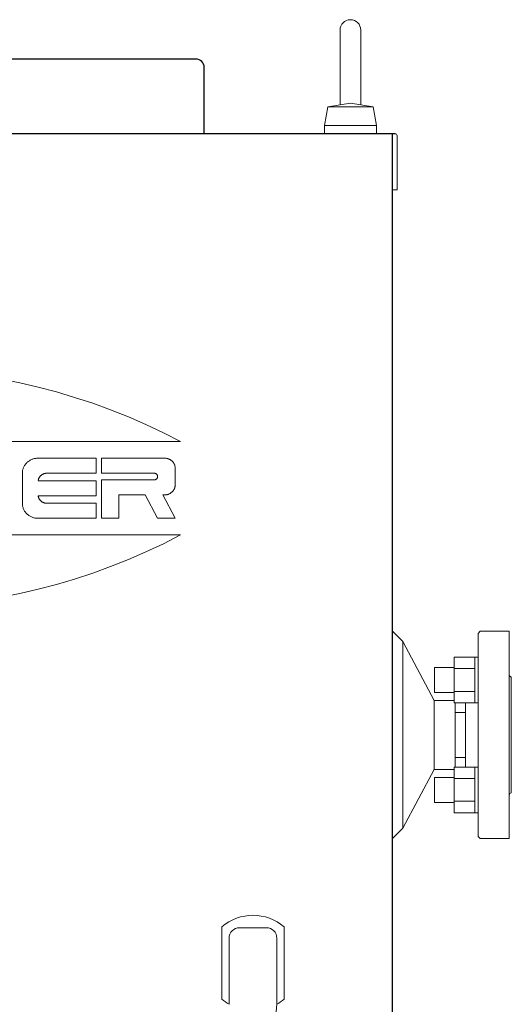
# Model space of a CAD drawing. Units: millimetres. Extents: x 3556 to 15454, y 2950 to 8651.
# Drawn here: x 10878 to 11115, y 3845 to 4320 of the extents above; entities that cross this region are included whole.
import ezdxf

# ---------------------------------------------------------------- set-up
doc = ezdxf.new("R2010")
doc.units = ezdxf.units.MM
doc.layers.add('CSLAYER17', color=7, linetype='Continuous')

msp = doc.modelspace()

# ---------------------------------------------------------------- linework, layer by layer
at = {"color": 2, "linetype": 'Continuous', "lineweight": 9}
for p, q in [((11032.01, 4314.58), (11032.01, 4278.55)), ((11042.01, 4314.58), (11042.01, 4278.55)), ((11026.1, 4277.57), (11037.01, 4279.37)), ((11047.92, 4277.57), (11037.01, 4279.37)), ((11026.1, 4277.58), (11024.51, 4268.58)), ((11026.1, 4277.58), (11037.01, 4277.58)), ((11047.92, 4277.58), (11037.01, 4277.58)), ((11047.92, 4277.58), (11049.51, 4268.58)), ((11024.51, 4268.58), (11024.51, 4264.58)), ((11024.51, 4268.58), (11037.01, 4268.58)), ((11049.51, 4268.58), (11037.01, 4268.58)), ((11049.51, 4268.58), (11049.51, 4264.58)), ((11059.51, 4237.58), (11059.51, 4263.58)), ((11059.51, 4237.58), (11057.31, 4237.58)), ((10673.93, 4116.08), (10955.17, 4116.08)), ((10886.51, 4108.08), (10914.45, 4108.08)), ((10914.45, 4108.08), (10914.45, 4100.83)), ((10916.99, 4108.08), (10916.99, 4100.83)), ((10916.99, 4108.08), (10947.47, 4108.08)), ((10879.48, 4103.6), (10879.48, 4103.6)), ((10879.8, 4104.24), (10879.8, 4104.24)), ((10880.18, 4104.85), (10880.18, 4104.85)), ((10880.63, 4105.42), (10880.63, 4105.42)), ((10881.13, 4105.95), (10881.13, 4105.95)), ((10881.68, 4106.43), (10881.68, 4106.43)), ((10882.28, 4106.85), (10882.28, 4106.85)), ((10882.92, 4107.22), (10882.92, 4107.22)), ((10883.6, 4107.52), (10883.6, 4107.52)), ((10884.3, 4107.76), (10884.3, 4107.76)), ((10885.03, 4107.94), (10885.03, 4107.94)), ((10885.77, 4108.04), (10885.77, 4108.04)), ((10947.97, 4108.05), (10947.97, 4108.05)), ((10948.46, 4107.98), (10948.46, 4107.98)), ((10948.95, 4107.87), (10948.95, 4107.87)), ((10949.42, 4107.71), (10949.42, 4107.71)), ((10949.87, 4107.51), (10949.87, 4107.51)), ((10950.3, 4107.26), (10950.3, 4107.26)), ((10950.7, 4106.98), (10950.7, 4106.98)), ((10951.07, 4106.66), (10951.07, 4106.66)), ((10951.4, 4106.31), (10951.4, 4106.31)), ((10951.7, 4105.93), (10951.7, 4105.93)), ((10951.95, 4105.52), (10951.95, 4105.52)), ((10952.17, 4105.09), (10952.17, 4105.09)), ((10952.33, 4104.65), (10952.33, 4104.65)), ((10952.45, 4104.19), (10952.45, 4104.19)), ((10952.53, 4103.72), (10952.53, 4103.72)), ((10878.89, 4100.83), (10878.89, 4086.33)), ((10878.93, 4101.54), (10878.93, 4101.54)), ((10879.04, 4102.24), (10879.04, 4102.24)), ((10879.22, 4102.93), (10879.22, 4102.93)), ((10886.97, 4098.61), (10886.97, 4098.61)), ((10887.16, 4098.93), (10887.16, 4098.93)), ((10887.38, 4099.24), (10887.38, 4099.24)), ((10887.63, 4099.52), (10887.63, 4099.52)), ((10887.91, 4099.78), (10887.91, 4099.78)), ((10888.21, 4100.02), (10888.21, 4100.02)), ((10888.53, 4100.23), (10888.53, 4100.23)), ((10888.87, 4100.4), (10888.87, 4100.4)), ((10889.23, 4100.55), (10889.23, 4100.55)), ((10889.6, 4100.67), (10889.6, 4100.67)), ((10889.97, 4100.76), (10889.97, 4100.76)), ((10890.36, 4100.81), (10890.36, 4100.81)), ((10890.75, 4100.83), (10914.45, 4100.83)), ((10916.99, 4100.83), (10942.39, 4100.83)), ((10942.72, 4100.8), (10942.72, 4100.8)), ((10943.04, 4100.7), (10943.04, 4100.7)), ((10943.33, 4100.56), (10943.33, 4100.56)), ((10943.59, 4100.36), (10943.59, 4100.36)), ((10943.8, 4100.11), (10943.8, 4100.11)), ((10943.95, 4099.83), (10943.95, 4099.83)), ((10943.95, 4098.6), (10943.95, 4098.6)), ((10944.05, 4099.53), (10944.05, 4099.53)), ((10944.05, 4098.9), (10944.05, 4098.9)), ((10944.08, 4099.22), (10944.08, 4099.22)), ((10952.55, 4103.24), (10952.55, 4095.19)), ((10886.53, 4097.2), (10914.45, 4097.2)), ((10886.59, 4097.57), (10886.59, 4097.57)), ((10886.69, 4097.92), (10886.69, 4097.92)), ((10886.81, 4098.27), (10886.81, 4098.27)), ((10914.45, 4097.2), (10914.45, 4089.95)), ((10916.99, 4097.6), (10916.99, 4079.08)), ((10916.99, 4097.6), (10942.39, 4097.6)), ((10942.72, 4097.64), (10942.72, 4097.64)), ((10943.04, 4097.73), (10943.04, 4097.73)), ((10943.33, 4097.88), (10943.33, 4097.88)), ((10943.59, 4098.08), (10943.59, 4098.08)), ((10943.8, 4098.32), (10943.8, 4098.32)), ((10952.45, 4094.25), (10952.45, 4094.25)), ((10952.52, 4094.71), (10952.52, 4094.71)), ((10886.53, 4089.95), (10914.45, 4089.95)), ((10886.59, 4089.58), (10886.59, 4089.58)), ((10886.68, 4089.22), (10886.68, 4089.22)), ((10925.46, 4090.35), (10938.1, 4090.35)), ((10925.46, 4090.35), (10925.46, 4079.08)), ((10938.1, 4090.35), (10944.03, 4079.08)), ((10946.62, 4090.35), (10947.47, 4090.35)), ((10946.62, 4090.35), (10952.55, 4079.08)), ((10947.97, 4090.38), (10947.97, 4090.38)), ((10948.46, 4090.45), (10948.46, 4090.45)), ((10948.94, 4090.56), (10948.94, 4090.56)), ((10949.41, 4090.72), (10949.41, 4090.72)), ((10949.86, 4090.93), (10949.86, 4090.93)), ((10950.29, 4091.17), (10950.29, 4091.17)), ((10950.69, 4091.45), (10950.69, 4091.45)), ((10951.06, 4091.77), (10951.06, 4091.77)), ((10951.39, 4092.12), (10951.39, 4092.12)), ((10951.69, 4092.5), (10951.69, 4092.5)), ((10951.95, 4092.91), (10951.95, 4092.91)), ((10952.16, 4093.34), (10952.16, 4093.34)), ((10952.33, 4093.79), (10952.33, 4093.79)), ((10878.93, 4085.61), (10878.93, 4085.61)), ((10879.04, 4084.91), (10879.04, 4084.91)), ((10886.81, 4088.87), (10886.81, 4088.87)), ((10886.96, 4088.54), (10886.96, 4088.54)), ((10887.15, 4088.21), (10887.15, 4088.21)), ((10887.38, 4087.91), (10887.38, 4087.91)), ((10887.63, 4087.62), (10887.63, 4087.62)), ((10887.9, 4087.36), (10887.9, 4087.36)), ((10888.2, 4087.13), (10888.2, 4087.13)), ((10888.52, 4086.92), (10888.52, 4086.92)), ((10888.87, 4086.74), (10888.87, 4086.74)), ((10889.22, 4086.59), (10889.22, 4086.59)), ((10889.59, 4086.48), (10889.59, 4086.48)), ((10889.97, 4086.39), (10889.97, 4086.39)), ((10890.36, 4086.34), (10890.36, 4086.34)), ((10890.75, 4086.33), (10914.45, 4086.33)), ((10914.45, 4086.33), (10914.45, 4079.08)), ((10879.22, 4084.22), (10879.22, 4084.22)), ((10879.47, 4083.55), (10879.47, 4083.55)), ((10879.79, 4082.91), (10879.79, 4082.91)), ((10880.17, 4082.3), (10880.17, 4082.3)), ((10880.62, 4081.72), (10880.62, 4081.72)), ((10881.12, 4081.2), (10881.12, 4081.2)), ((10881.68, 4080.72), (10881.68, 4080.72)), ((10882.28, 4080.29), (10882.28, 4080.29)), ((10882.92, 4079.93), (10882.92, 4079.93)), ((10883.6, 4079.63), (10883.6, 4079.63)), ((10884.3, 4079.39), (10884.3, 4079.39)), ((10885.03, 4079.21), (10885.03, 4079.21)), ((10885.77, 4079.11), (10885.77, 4079.11)), ((10886.51, 4079.08), (10914.45, 4079.08)), ((10916.99, 4079.08), (10925.46, 4079.08)), ((10944.03, 4079.08), (10952.55, 4079.08)), ((10673.93, 4071.08), (10955.17, 4071.08)), ((11057.35, 4024.58), (11062.28, 4019.58)), ((11099.55, 4024.58), (11098.55, 4023.58)), ((11098.55, 4023.58), (11098.55, 3974.58)), ((11099.55, 4024.58), (11113.55, 4024.58)), ((11113.55, 4024.58), (11113.55, 3974.58)), ((11062.28, 4019.58), (11077.42, 3991.18)), ((11062.28, 4019.58), (11062.28, 3929.58)), ((11114.55, 4002.58), (11114.55, 3974.58)), ((11077.42, 3991.18), (11077.42, 3957.98)), ((11077.42, 3991.18), (11086.95, 3991.18)), ((11087.55, 3990.12), (11087.55, 3974.58)), ((11092.55, 3990.12), (11092.55, 3974.58)), ((11087.55, 3985.43), (11092.55, 3985.43)), ((11087.55, 3959.03), (11087.55, 3974.58)), ((11092.55, 3959.03), (11092.55, 3974.58)), ((11098.55, 3925.58), (11098.55, 3974.58)), ((11113.55, 3924.58), (11113.55, 3974.58)), ((11114.55, 3946.58), (11114.55, 3974.58)), ((11087.55, 3963.73), (11092.55, 3963.73)), ((11062.28, 3929.58), (11077.42, 3957.98)), ((11077.42, 3957.98), (11086.95, 3957.98)), ((11057.35, 3924.58), (11062.28, 3929.58)), ((11099.55, 3924.58), (11098.55, 3925.58)), ((11099.55, 3924.58), (11113.55, 3924.58)), ((10975.05, 3882.01), (10975.05, 3847.14)), ((10983.55, 3881.58), (10996.55, 3881.58)), ((11005.05, 3882.01), (11005.05, 3847.14)), ((10978.55, 3876.58), (10978.55, 3844.66)), ((11001.55, 3876.58), (11001.55, 3844.66)), ((10996.3, 3787.3), (11001.55, 3844.66))]:
    msp.add_line(p, q, dxfattribs=at)
at = {"color": 4, "linetype": 'Continuous', "lineweight": 25}
for p, q in [((10962.55, 4300.58), (10814.55, 4300.58)), ((10966.55, 4264.58), (10966.55, 4296.58)), ((11058.51, 4264.58), (10570.51, 4264.58)), ((11057.35, 3174.58), (11057.35, 4264.58))]:
    msp.add_line(p, q, dxfattribs=at)
at = {"color": 2, "linetype": 'Continuous', "lineweight": 9}
for centre, radius, start, end in [((11037.01, 4314.58), 5, 0, 180), ((11058.51, 4263.58), 1, 0, 90), ((10814.55, 3851.08), 300, 62.0471, 117.9529), ((10886.5, 4100.46), 7.62, 89.9255, 95.5465), ((10947.49, 4103), 5.08, 84.6064, 90.2382), ((10886.17, 4100.69), 7.3, 156.5283, 162.1493), ((10886.18, 4100.66), 7.32, 150.7275, 156.3485), ((10886.2, 4100.63), 7.35, 144.9492, 150.5702), ((10886.22, 4100.6), 7.39, 139.2405, 144.8615), ((10886.24, 4100.57), 7.42, 133.5749, 139.1959), ((10886.27, 4100.55), 7.46, 127.9702, 133.5911), ((10886.3, 4100.52), 7.49, 122.41, 128.031), ((10886.33, 4100.5), 7.53, 116.9109, 122.5318), ((10886.36, 4100.49), 7.56, 111.4486, 117.0696), ((10886.4, 4100.48), 7.58, 106.0334, 111.6544), ((10886.43, 4100.47), 7.6, 100.6457, 106.2667), ((10886.47, 4100.46), 7.61, 95.275, 100.896), ((10947.52, 4103), 5.07, 79.24, 84.8718), ((10947.54, 4103.01), 5.06, 73.8586, 79.4904), ((10947.56, 4103.01), 5.05, 68.453, 74.0848), ((10947.58, 4103.02), 5.03, 63.0098, 68.6416), ((10947.6, 4103.04), 5.01, 57.5306, 63.1624), ((10947.62, 4103.05), 4.99, 51.9952, 57.627), ((10947.64, 4103.07), 4.97, 46.4229, 52.0547), ((10947.66, 4103.08), 4.94, 40.7747, 46.4065), ((10947.67, 4103.1), 4.92, 35.0949, 40.7267), ((10947.69, 4103.12), 4.9, 29.3578, 34.9896), ((10947.7, 4103.15), 4.88, 23.553, 29.1848), ((10947.7, 4103.17), 4.86, 17.7152, 23.347), ((10947.71, 4103.19), 4.85, 11.8528, 17.4846), ((10947.71, 4103.22), 4.84, 5.9374, 11.5692), ((10947.72, 4103.24), 4.83, 0.0405, 5.6723), ((10886.14, 4100.8), 7.25, 174.1621, 179.7831), ((10886.15, 4100.76), 7.26, 168.2652, 173.8862), ((10886.16, 4100.73), 7.27, 162.3892, 168.0101), ((10890.56, 4096.7), 4.07, 152.0276, 157.2849), ((10890.57, 4096.69), 4.08, 146.6524, 151.9098), ((10890.58, 4096.67), 4.1, 141.2867, 146.5441), ((10890.6, 4096.66), 4.12, 135.9714, 141.2288), ((10890.61, 4096.65), 4.14, 130.7225, 135.9799), ((10890.62, 4096.63), 4.16, 125.507, 130.7643), ((10890.64, 4096.62), 4.18, 120.3283, 125.5857), ((10890.66, 4096.61), 4.19, 115.2255, 120.4829), ((10890.67, 4096.61), 4.2, 110.1169, 115.3743), ((10890.69, 4096.6), 4.22, 105.0827, 110.3401), ((10890.71, 4096.6), 4.23, 100.0409, 105.2983), ((10890.73, 4096.59), 4.23, 95.0234, 100.2808), ((10890.75, 4096.59), 4.23, 90.0118, 95.2692), ((10942.4, 4099.13), 1.69, 79.1288, 90.3781), ((10942.42, 4099.14), 1.69, 68.3479, 79.5972), ((10942.43, 4099.14), 1.67, 57.4979, 68.7472), ((10942.44, 4099.15), 1.66, 46.4523, 57.7016), ((10942.46, 4099.17), 1.64, 35.1932, 46.4424), ((10942.46, 4099.18), 1.63, 23.7244, 34.9737), ((10942.46, 4099.26), 1.63, 325.0751, 336.3244), ((10942.47, 4099.19), 1.62, 12.0803, 23.3295), ((10942.47, 4099.24), 1.62, 336.6888, 347.938), ((10942.47, 4099.21), 1.61, 0.2704, 11.5197), ((10942.47, 4099.23), 1.61, 348.4823, 359.7316), ((10890.55, 4096.76), 4.03, 168.4407, 173.6981), ((10890.55, 4096.74), 4.04, 162.9353, 168.1927), ((10890.56, 4096.72), 4.05, 157.4745, 162.7319), ((10942.4, 4099.3), 1.69, 269.8321, 281.0813), ((10942.41, 4099.29), 1.69, 280.5693, 291.8186), ((10942.43, 4099.29), 1.68, 291.4256, 302.6749), ((10942.44, 4099.28), 1.66, 302.4217, 313.671), ((10942.45, 4099.27), 1.65, 313.6478, 324.8971), ((10947.71, 4095.26), 4.85, 342.3491, 347.9675), ((10947.71, 4095.23), 4.84, 348.2314, 353.8498), ((10947.72, 4095.21), 4.83, 354.1264, 359.7449), ((10890.54, 4090.37), 4.03, 185.9892, 191.2657), ((10890.54, 4090.39), 4.04, 191.5185, 196.795), ((10890.55, 4090.41), 4.05, 197.0236, 202.3001), ((10947.47, 4095.43), 5.08, 269.9536, 275.572), ((10947.5, 4095.43), 5.08, 275.3173, 280.9357), ((10947.52, 4095.43), 5.07, 280.683, 286.3015), ((10947.54, 4095.42), 5.06, 286.0564, 291.6748), ((10947.57, 4095.41), 5.04, 291.4726, 297.091), ((10947.59, 4095.4), 5.02, 296.9228, 302.5413), ((10947.61, 4095.39), 5, 302.4234, 308.0418), ((10947.63, 4095.38), 4.97, 307.9776, 313.596), ((10947.65, 4095.36), 4.95, 313.573, 319.1915), ((10947.66, 4095.34), 4.93, 319.2291, 324.8475), ((10947.68, 4095.32), 4.9, 324.9369, 330.5554), ((10947.69, 4095.3), 4.88, 330.709, 336.3274), ((10947.7, 4095.28), 4.86, 336.505, 342.1235), ((10886.14, 4086.34), 7.25, 180.0745, 185.7039), ((10886.15, 4086.37), 7.26, 185.9824, 191.6118), ((10886.15, 4086.41), 7.27, 191.879, 197.5083), ((10890.55, 4090.43), 4.06, 202.5093, 207.7859), ((10890.56, 4090.44), 4.07, 207.9469, 213.2235), ((10890.57, 4090.46), 4.09, 213.3357, 218.6122), ((10890.58, 4090.48), 4.11, 218.7044, 223.981), ((10890.59, 4090.49), 4.13, 224.0085, 229.285), ((10890.61, 4090.5), 4.15, 229.2673, 234.5438), ((10890.62, 4090.52), 4.16, 234.4778, 239.7544), ((10890.64, 4090.53), 4.18, 239.6502, 244.9267), ((10890.65, 4090.54), 4.2, 244.7647, 250.0412), ((10890.67, 4090.55), 4.21, 249.8617, 255.1383), ((10890.69, 4090.55), 4.22, 254.9271, 260.2037), ((10890.71, 4090.55), 4.23, 259.979, 265.2555), ((10890.73, 4090.56), 4.23, 264.9921, 270.2687), ((10886.16, 4086.44), 7.29, 197.7549, 203.3842), ((10886.18, 4086.48), 7.32, 203.576, 209.2054), ((10886.19, 4086.51), 7.35, 209.3628, 214.9922), ((10886.21, 4086.54), 7.38, 215.1112, 220.7405), ((10886.23, 4086.57), 7.41, 220.7818, 226.4112), ((10886.26, 4086.59), 7.45, 226.4217, 232.0511), ((10886.29, 4086.62), 7.49, 231.9919, 237.6212), ((10886.32, 4086.64), 7.52, 237.5196, 243.1489), ((10886.35, 4086.66), 7.55, 242.9901, 248.6194), ((10886.38, 4086.67), 7.58, 248.4311, 254.0605), ((10886.42, 4086.68), 7.6, 253.83, 259.4593), ((10886.45, 4086.69), 7.61, 259.213, 264.8424), ((10886.49, 4086.69), 7.62, 264.572, 270.2013), ((10814.55, 4336.08), 300, 242.0471, 297.9529), ((11114.55, 4003.58), 1, 180, 270), ((11114.55, 3945.58), 1, 90, 180), ((10990.05, 3864.58), 23, 49.2941, 130.7059), ((10983.55, 3876.58), 5, 90, 180), ((10996.55, 3876.58), 5, 0, 90), ((10990.05, 3864.58), 23, 229.2941, 240), ((10990.05, 3864.58), 23, 300, 310.7059)]:
    msp.add_arc(centre, radius, start, end, dxfattribs=at)
at = {"color": 4, "linetype": 'Continuous', "lineweight": 25}
msp.add_arc((10962.55, 4296.58), 4, 0, 90, dxfattribs=at)
at = {"layer": 'CSLAYER17', "color": 2, "linetype": 'Continuous', "lineweight": 9}
for p, q in [((11086.95, 4012.06), (11086.95, 3990.12)), ((11086.95, 4012.06), (11096.95, 4012.06)), ((11096.95, 4012.09), (11096.95, 3990.09)), ((11098.55, 4012.09), (11096.95, 4012.09)), ((11077.55, 4007.09), (11077.55, 3995.09)), ((11086.95, 4007.09), (11077.55, 4007.09)), ((11086.95, 4006.58), (11096.95, 4006.58)), ((11086.95, 3995.09), (11077.55, 3995.09)), ((11086.95, 3995.61), (11096.95, 3995.61)), ((11086.95, 3990.12), (11096.95, 3990.12)), ((11098.55, 3990.09), (11096.95, 3990.09)), ((11086.95, 3937.09), (11086.95, 3959.03)), ((11086.95, 3959.03), (11096.95, 3959.03)), ((11096.95, 3937.06), (11096.95, 3959.06)), ((11098.55, 3959.06), (11096.95, 3959.06)), ((11098.55, 3959.06), (11098.55, 3937.06)), ((11077.55, 3954.06), (11077.55, 3942.06)), ((11086.95, 3954.06), (11077.55, 3954.06)), ((11086.95, 3953.54), (11096.95, 3953.54)), ((11086.95, 3942.06), (11077.55, 3942.06)), ((11086.95, 3942.57), (11096.95, 3942.57)), ((11086.95, 3937.09), (11096.95, 3937.09)), ((11098.55, 3937.06), (11096.95, 3937.06))]:
    msp.add_line(p, q, dxfattribs=at)

doc.saveas('drawing.dxf')
